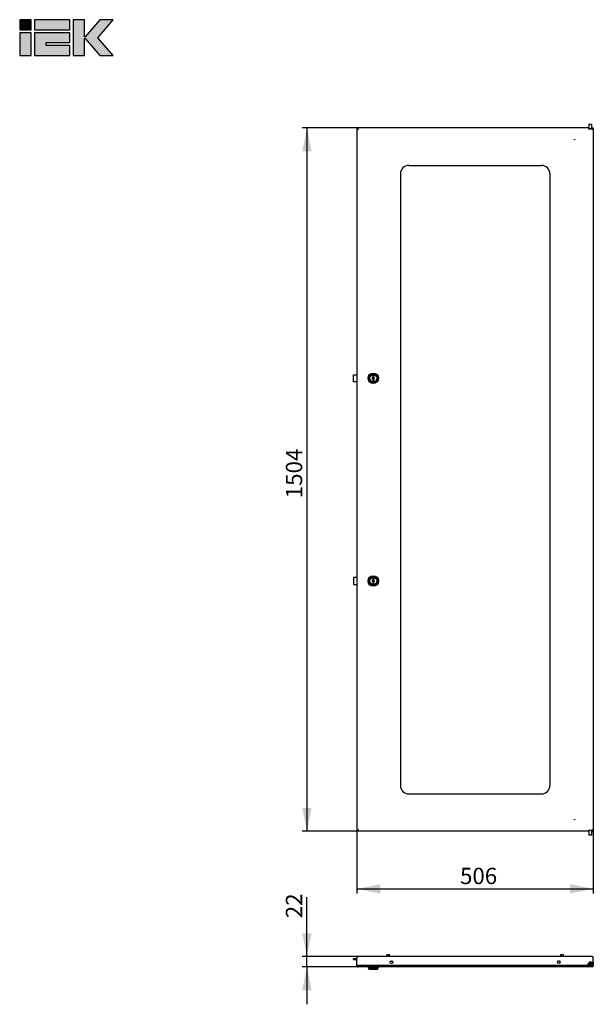
# Model space of a CAD drawing. Units: millimetres. Extents: x 14 to 137, y 75 to 286.
import ezdxf

# ---------------------------------------------------------------- set-up
doc = ezdxf.new("R2010")
doc.units = ezdxf.units.MM
doc.layers.add('ОСНОВНОЙ', color=7, linetype='Continuous')
doc.styles.add('SLDTEXTSTYLE0', font='TXT', dxfattribs={"width": 0.7})
doc.dimstyles.new('SLDDIMSTYLE0', dxfattribs={"dimtxt": 3.5, "dimasz": 5, "dimexe": 0, "dimexo": 0.0625, "dimgap": 0.875, "dimtad": 2, "dimdec": 1, "dimlfac": 10, "dimrnd": 1e-09, "dimzin": 12, "dimdsep": 46, "dimtxsty": 'SLDTEXTSTYLE0', "dimsah": 1, "dimcen": 0.09, "dimadec": 0, "dimazin": 3, "dimtfac": 1, "dimtdec": 3, "dimtofl": 0, "dimtmove": 0, "dimatfit": 3, "dimfxl": 0, "dimfrac": 2, "dimtolj": 1, "dimtzin": 12, "dimarcsym": 0})
doc.dimstyles.new('SLDDIMSTYLE1', dxfattribs={"dimtxt": 3.5, "dimasz": 5, "dimexe": 0, "dimexo": 0.0625, "dimgap": 0.875, "dimtad": 2, "dimdec": 1, "dimlfac": 10, "dimrnd": 1e-09, "dimzin": 12, "dimdsep": 46, "dimtxsty": 'SLDTEXTSTYLE0', "dimsah": 1, "dimcen": 0.09, "dimadec": 0, "dimazin": 3, "dimtfac": 1, "dimtdec": 3, "dimtmove": 0, "dimatfit": 0, "dimfxl": 0, "dimfrac": 2, "dimtolj": 1, "dimtzin": 12, "dimarcsym": 0})

# ---------------------------------------------------------------- blocks, each defined once
blk = doc.blocks.new('Блок5')
at = {"linetype": 'Continuous'}
for points in [[(2.49, 7.67), (0, 7.67), (0, 5.54), (2.49, 5.54)], [(10.72, 7.67), (3.2, 7.67), (3.2, 5.54), (10.72, 5.54)], [(11.43, 0), (13.91, 0), (13.91, 3.66), (14.05, 3.66), (17.18, 0), (20.01, 0), (16.7, 3.82), (20.01, 7.67), (17.18, 7.67), (14.05, 3.98), (13.91, 3.98), (13.91, 7.67), (11.43, 7.67)], [(0, 4.83), (0, 0), (2.49, 0), (2.49, 4.83)], [(10.72, 0), (10.72, 2.13), (5.68, 2.13), (5.69, 2.83), (10.72, 2.83), (10.72, 4.83), (3.2, 4.83), (3.2, 0)]]:
    blk.add_hatch(color=7, dxfattribs=at).paths.add_polyline_path(points, flags=0)
at = {"color": 7, "linetype": 'Continuous', "lineweight": 25}
for p, q in [((2.49, 7.67), (0, 7.67)), ((0, 7.67), (0, 5.54)), ((2.49, 5.54), (2.49, 7.67)), ((10.72, 7.67), (3.2, 7.67)), ((3.2, 7.67), (3.2, 5.54)), ((10.72, 5.54), (10.72, 7.67)), ((13.91, 7.67), (11.43, 7.67)), ((11.43, 7.67), (11.43, 0)), ((13.91, 3.98), (13.91, 7.67)), ((17.18, 7.67), (14.05, 3.98)), ((16.7, 3.82), (20.01, 7.67)), ((20.01, 7.67), (17.18, 7.67)), ((0, 5.54), (2.49, 5.54)), ((0, 4.83), (0, 0)), ((2.49, 4.83), (0, 4.83)), ((2.49, 0), (2.49, 4.83)), ((3.2, 5.54), (10.72, 5.54)), ((3.2, 4.83), (3.2, 0)), ((10.72, 4.83), (3.2, 4.83)), ((10.72, 2.83), (10.72, 4.83)), ((5.68, 2.13), (5.69, 2.83)), ((10.72, 2.13), (5.68, 2.13)), ((5.69, 2.83), (10.72, 2.83)), ((10.72, 0), (10.72, 2.13)), ((14.05, 3.98), (13.91, 3.98)), ((13.91, 3.66), (14.05, 3.66)), ((13.91, 0), (13.91, 3.66)), ((14.05, 3.66), (17.18, 0)), ((20.01, 0), (16.7, 3.82)), ((0, 0), (2.49, 0)), ((3.2, 0), (10.72, 0)), ((11.43, 0), (13.91, 0)), ((17.18, 0), (20.01, 0))]:
    blk.add_line(p, q, dxfattribs=at)
blk = doc.blocks.new('_D')
at = {"layer": 'ОСНОВНОЙ'}
for p, q in [((86.22, 112.41), (86.22, 98.93)), ((136.82, 112.41), (136.82, 98.93)), ((86.22, 99.93), (136.82, 99.93))]:
    blk.add_line(p, q, dxfattribs=at)
for points in [[(86.22, 99.93), (91.22, 98.93), (91.22, 100.93)], [(136.82, 99.93), (131.82, 100.93), (131.82, 98.93)]]:
    blk.add_solid(points, dxfattribs=at)
at = {"layer": 'ОСНОВНОЙ', "insert": (108.29, 104.44), "char_height": 3.5, "attachment_point": 1, "style": 'SLDTEXTSTYLE0'}
blk.add_mtext('506', dxfattribs=at)
blk = doc.blocks.new('_D_1')
at = {"layer": 'ОСНОВНОЙ'}
for p, q in [((86.22, 262.65), (74.52, 262.65)), ((75.52, 262.65), (75.52, 112.25)), ((86.22, 112.25), (74.52, 112.25))]:
    blk.add_line(p, q, dxfattribs=at)
for points in [[(75.52, 262.65), (74.52, 257.65), (76.52, 257.65)], [(75.52, 112.25), (76.52, 117.25), (74.52, 117.25)]]:
    blk.add_solid(points, dxfattribs=at)
at = {"layer": 'ОСНОВНОЙ', "insert": (71.01, 183.47), "char_height": 3.5, "attachment_point": 1, "rotation": 90, "style": 'SLDTEXTSTYLE0'}
blk.add_mtext('1504', dxfattribs=at)
blk = doc.blocks.new('_D_2')
at = {"layer": 'ОСНОВНОЙ'}
for p, q in [((75.52, 85.44), (75.52, 98.13)), ((86.47, 85.44), (74.52, 85.44)), ((75.52, 83.24), (75.52, 85.44)), ((86.52, 83.24), (74.52, 83.24)), ((75.52, 83.24), (75.52, 75.24))]:
    blk.add_line(p, q, dxfattribs=at)
for points in [[(75.52, 85.44), (76.52, 90.44), (74.52, 90.44)], [(75.52, 83.24), (74.52, 78.24), (76.52, 78.24)]]:
    blk.add_solid(points, dxfattribs=at)
at = {"layer": 'ОСНОВНОЙ', "insert": (71.01, 93.65), "char_height": 3.5, "attachment_point": 1, "rotation": 90, "style": 'SLDTEXTSTYLE0'}
blk.add_mtext('22', dxfattribs=at)
blk = doc.blocks.new('SW_CENTERMARKSYMBOL_0')
at = {"layer": 'ОСНОВНОЙ', "color": 0}
for p, q in [((-0.5, 0), (-0.6, 0)), ((0, 0), (-0.25, 0)), ((0, 0.5), (0, 0.6)), ((0, 0), (0, 0.25)), ((0, 0), (0, -0.25)), ((0, 0), (0.25, 0)), ((0.5, 0), (0.6, 0)), ((0, -0.5), (0, -0.6))]:
    blk.add_line(p, q, dxfattribs=at)

msp = doc.modelspace()

# ---------------------------------------------------------------- linework, layer by layer
at = {"color": 7, "linetype": 'Continuous', "lineweight": 25}
for p, q in [((135.874, 263.497), (135.874, 262.497)), ((135.874, 263.497), (136.474, 263.497)), ((136.474, 262.497), (136.474, 263.497)), ((86.224, 262.647), (86.224, 262.497)), ((135.824, 262.647), (86.224, 262.647)), ((86.224, 262.487), (86.271, 262.487)), ((86.224, 262.487), (86.224, 112.407)), ((135.824, 262.647), (135.824, 262.487)), ((135.824, 262.647), (135.874, 262.647)), ((135.824, 262.497), (136.599, 262.497)), ((136.616, 262.487), (135.824, 262.487)), ((136.474, 262.647), (136.824, 262.647)), ((136.599, 262.487), (136.599, 262.497)), ((136.599, 262.497), (136.824, 262.497)), ((136.599, 262.394), (136.599, 262.403)), ((136.616, 262.487), (136.616, 262.417)), ((136.616, 262.487), (136.674, 262.487)), ((136.824, 262.487), (136.674, 262.487)), ((136.824, 262.497), (136.824, 262.647)), ((136.824, 262.487), (136.824, 112.407)), ((95.524, 252.847), (95.524, 122.047)), ((97.324, 254.647), (125.724, 254.647)), ((127.524, 252.847), (127.524, 122.047)), ((85.524, 208.372), (85.524, 209.872)), ((85.524, 209.872), (86.224, 209.872)), ((89.824, 209.622), (89.624, 209.622)), ((89.624, 209.622), (89.624, 209.351)), ((89.624, 208.893), (89.624, 209.351)), ((89.624, 208.893), (89.624, 208.622)), ((89.624, 208.622), (89.824, 208.622)), ((89.824, 209.351), (89.824, 209.622)), ((89.824, 209.351), (89.824, 208.893)), ((89.824, 208.622), (89.824, 208.893)), ((86.224, 208.372), (85.524, 208.372)), ((85.524, 166.522), (85.524, 165.022)), ((86.224, 166.522), (85.524, 166.522)), ((85.524, 165.022), (86.224, 165.022)), ((89.824, 166.272), (89.624, 166.272)), ((89.624, 166.272), (89.624, 166.001)), ((89.624, 165.543), (89.624, 166.001)), ((89.624, 165.543), (89.624, 165.272)), ((89.624, 165.272), (89.824, 165.272)), ((89.824, 166.001), (89.824, 166.272)), ((89.824, 166.001), (89.824, 165.543)), ((89.824, 165.272), (89.824, 165.543)), ((97.324, 120.247), (125.724, 120.247)), ((86.224, 112.407), (86.271, 112.407)), ((86.224, 112.247), (86.224, 112.397)), ((135.824, 112.247), (86.224, 112.247)), ((135.824, 112.247), (135.824, 112.407)), ((136.616, 112.407), (135.824, 112.407)), ((136.156, 112.397), (135.824, 112.397)), ((135.824, 112.247), (135.874, 112.247)), ((135.874, 112.397), (135.874, 111.397)), ((136.599, 112.397), (136.156, 112.397)), ((136.474, 111.397), (136.474, 112.397)), ((136.474, 112.247), (136.824, 112.247)), ((136.599, 112.49), (136.599, 112.499)), ((136.599, 112.397), (136.599, 112.407)), ((136.599, 112.397), (136.824, 112.397)), ((136.616, 112.407), (136.616, 112.477)), ((136.616, 112.407), (136.674, 112.407)), ((136.824, 112.407), (136.674, 112.407)), ((136.824, 112.397), (136.824, 112.247)), ((136.161, 111.397), (135.874, 111.397)), ((136.474, 111.397), (136.161, 111.397)), ((85.524, 84.841), (85.524, 85.041)), ((85.524, 85.041), (86.224, 85.041)), ((85.524, 84.841), (86.224, 84.841)), ((86.474, 85.441), (86.224, 85.191)), ((86.224, 83.541), (86.224, 85.191)), ((136.574, 85.441), (86.474, 85.441)), ((92.449, 85.491), (92.382, 85.453)), ((93.399, 85.491), (92.449, 85.491)), ((92.624, 85.891), (92.624, 85.491)), ((92.624, 85.891), (92.924, 85.891)), ((92.924, 85.891), (93.224, 85.891)), ((93.224, 85.491), (93.224, 85.891)), ((93.465, 85.453), (93.399, 85.491)), ((93.435, 84.441), (93.812, 84.441)), ((129.612, 84.441), (129.235, 84.441)), ((129.649, 85.491), (129.582, 85.453)), ((129.685, 85.491), (129.649, 85.491)), ((130.599, 85.491), (129.685, 85.491)), ((129.824, 85.891), (129.824, 85.491)), ((129.824, 85.891), (130.124, 85.891)), ((130.124, 85.891), (130.424, 85.891)), ((130.424, 85.491), (130.424, 85.891)), ((130.665, 85.453), (130.599, 85.491)), ((136.174, 84.241), (136.824, 84.241)), ((136.422, 84.236), (136.415, 84.241)), ((136.574, 85.441), (136.824, 85.191)), ((136.674, 83.541), (136.674, 84.241)), ((136.824, 84.241), (136.824, 85.191)), ((136.824, 84.241), (136.824, 83.541)), ((135.824, 83.541), (86.224, 83.541)), ((136.524, 83.241), (86.524, 83.241)), ((88.599, 83.241), (88.599, 83.091)), ((88.599, 83.091), (88.799, 82.791)), ((88.599, 83.091), (89.724, 83.091)), ((88.799, 82.791), (89.724, 82.791)), ((88.974, 82.791), (88.974, 82.781)), ((88.974, 82.781), (89.724, 82.781)), ((89.724, 82.761), (88.994, 82.761)), ((89.724, 83.091), (90.849, 83.091)), ((89.724, 82.791), (90.649, 82.791)), ((89.724, 82.781), (90.474, 82.781)), ((90.454, 82.761), (89.724, 82.761)), ((90.474, 82.781), (90.474, 82.791)), ((90.649, 82.791), (90.849, 83.091)), ((90.849, 83.091), (90.849, 83.241)), ((135.824, 83.541), (135.824, 83.891)), ((135.824, 83.541), (135.824, 83.276)), ((136.616, 83.409), (135.824, 83.409)), ((136.616, 83.276), (135.824, 83.276)), ((136.616, 83.276), (136.616, 83.409)), ((136.824, 83.541), (136.674, 83.541))]:
    msp.add_line(p, q, dxfattribs=at)
for centre, radius in [((132.824, 260.147), 0.05), ((89.724, 209.122), 1.125), ((89.724, 209.122), 0.925), ((89.724, 209.122), 0.75), ((89.724, 165.772), 1.125), ((89.724, 165.772), 0.925), ((89.724, 165.772), 0.75), ((132.824, 114.747), 0.05), ((93.624, 84.241), 0.275), ((129.424, 84.241), 0.275), ((136.174, 83.891), 0.3)]:
    msp.add_circle(centre, radius, dxfattribs=at)
for centre, radius, start, end in [((97.324, 252.847), 1.8, 90, 180), ((125.724, 252.847), 1.8, 0, 90), ((89.724, 209.122), 0.25, 113.57818, 246.42182), ((89.724, 209.122), 0.2, 60, 120), ((89.724, 209.122), 0.2, 240, 300), ((89.724, 209.122), 0.25, 293.57818, 66.42182), ((89.724, 165.772), 0.25, 113.57818, 246.42182), ((89.724, 165.772), 0.2, 60, 120), ((89.724, 165.772), 0.2, 240, 300), ((89.724, 165.772), 0.25, 293.57818, 66.42182), ((97.324, 122.047), 1.8, 180, 270), ((125.724, 122.047), 1.8, 270, 0), ((86.524, 85.141), 0.3, 100.58422, 169.41578), ((136.174, 83.891), 0.35, 90, 180), ((136.174, 83.891), 0.425, 214.56032, 54.20485), ((136.174, 83.891), 0.5, 285.13134, 44.427), ((136.524, 85.141), 0.3, 10.58422, 79.41578), ((88.994, 82.781), 0.02, 180, 270), ((90.454, 82.781), 0.02, 270, 0), ((136.174, 83.891), 0.5, 225.573, 254.86866)]:
    msp.add_arc(centre, radius, start, end, dxfattribs=at)
for points, knots in [([(86.224, 262.647), (86.249, 262.647), (86.273, 262.639), (86.324, 262.609), (86.348, 262.587), (86.399, 262.531), (86.423, 262.498), (86.461, 262.443), (86.474, 262.424), (86.499, 262.386), (86.511, 262.366), (86.524, 262.347)], [0, 0, 0, 0, 0.25, 0.25, 0.5, 0.5, 0.75, 0.75, 0.875, 0.875, 1, 1, 1, 1]), ([(86.224, 262.497), (86.249, 262.497), (86.274, 262.493), (86.324, 262.478), (86.349, 262.467), (86.386, 262.446), (86.399, 262.438), (86.423, 262.422), (86.436, 262.413), (86.474, 262.386), (86.498, 262.366), (86.524, 262.347)], [0, 0, 0, 0, 0.25, 0.25, 0.5, 0.5, 0.625, 0.625, 0.75, 0.75, 1, 1, 1, 1]), ([(86.524, 262.347), (86.484, 262.358), (86.445, 262.37), (86.373, 262.393), (86.339, 262.405), (86.284, 262.428), (86.262, 262.44), (86.232, 262.463), (86.224, 262.475), (86.224, 262.487)], [0, 0, 0, 0, 0.25, 0.25, 0.5, 0.5, 0.75, 0.75, 1, 1, 1, 1]), ([(86.524, 262.347), (86.504, 262.358), (86.465, 262.382), (86.422, 262.41), (86.408, 262.427), (86.403, 262.432)], [0, 0, 0, 0, 0.4094906, 0.8189811, 1, 1, 1, 1]), ([(136.524, 262.347), (136.543, 262.358), (136.563, 262.37), (136.599, 262.393), (136.616, 262.405), (136.644, 262.428), (136.655, 262.44), (136.67, 262.463), (136.674, 262.475), (136.674, 262.487)], [0, 0, 0, 0, 0.25, 0.25, 0.5, 0.5, 0.75, 0.75, 1, 1, 1, 1]), ([(136.824, 262.487), (136.824, 262.475), (136.816, 262.463), (136.786, 262.44), (136.764, 262.428), (136.708, 262.405), (136.675, 262.393), (136.602, 262.37), (136.563, 262.358), (136.524, 262.347)], [0, 0, 0, 0, 0.25, 0.25, 0.5, 0.5, 0.75, 0.75, 1, 1, 1, 1]), ([(136.616, 262.487), (136.601, 262.465), (136.585, 262.442), (136.555, 262.395), (136.539, 262.371), (136.524, 262.347)], [0, 0, 0, 0, 0.5, 0.5, 1, 1, 1, 1]), ([(86.224, 112.397), (86.249, 112.397), (86.274, 112.401), (86.324, 112.416), (86.349, 112.427), (86.386, 112.447), (86.399, 112.455), (86.423, 112.471), (86.436, 112.48), (86.474, 112.507), (86.498, 112.527), (86.524, 112.547)], [0, 0, 0, 0, 0.25, 0.25, 0.5, 0.5, 0.625, 0.625, 0.75, 0.75, 1, 1, 1, 1]), ([(86.224, 112.247), (86.249, 112.247), (86.273, 112.254), (86.324, 112.285), (86.348, 112.307), (86.399, 112.362), (86.423, 112.395), (86.461, 112.45), (86.474, 112.469), (86.499, 112.507), (86.511, 112.527), (86.524, 112.547)], [0, 0, 0, 0, 0.25, 0.25, 0.5, 0.5, 0.75, 0.75, 0.875, 0.875, 1, 1, 1, 1]), ([(86.224, 112.407), (86.224, 112.418), (86.232, 112.43), (86.262, 112.453), (86.284, 112.465), (86.339, 112.488), (86.373, 112.5), (86.445, 112.523), (86.484, 112.535), (86.524, 112.547)], [0, 0, 0, 0, 0.25, 0.25, 0.5, 0.5, 0.75, 0.75, 1, 1, 1, 1]), ([(86.524, 112.547), (86.504, 112.535), (86.465, 112.512), (86.422, 112.483), (86.408, 112.466), (86.403, 112.461)], [0, 0, 0, 0, 0.4094906, 0.8189811, 1, 1, 1, 1]), ([(136.616, 112.407), (136.601, 112.428), (136.585, 112.451), (136.555, 112.498), (136.539, 112.522), (136.524, 112.547)], [0, 0, 0, 0, 0.5, 0.5, 1, 1, 1, 1]), ([(136.524, 112.547), (136.563, 112.535), (136.602, 112.523), (136.675, 112.5), (136.708, 112.488), (136.764, 112.465), (136.786, 112.453), (136.816, 112.43), (136.824, 112.418), (136.824, 112.407)], [0, 0, 0, 0, 0.25, 0.25, 0.5, 0.5, 0.75, 0.75, 1, 1, 1, 1]), ([(136.524, 112.547), (136.543, 112.535), (136.563, 112.523), (136.599, 112.5), (136.616, 112.488), (136.644, 112.465), (136.655, 112.453), (136.67, 112.43), (136.674, 112.418), (136.674, 112.407)], [0, 0, 0, 0, 0.25, 0.25, 0.5, 0.5, 0.75, 0.75, 1, 1, 1, 1]), ([(92.664, 85.441), (92.614, 85.46), (92.521, 85.494), (92.428, 85.458), (92.385, 85.441)], [0, 0, 0, 0, 0.5347163, 1, 1, 1, 1]), ([(93.212, 85.441), (93.131, 85.46), (92.979, 85.494), (92.827, 85.458), (92.757, 85.441)], [0, 0, 0, 0, 0.5347163, 1, 1, 1, 1]), ([(93.463, 85.449), (93.447, 85.459), (93.394, 85.491), (93.329, 85.47), (93.284, 85.438), (93.275, 85.432)], [0, 0, 0, 0, 0.2615568, 0.8565994, 1, 1, 1, 1]), ([(129.772, 85.432), (129.764, 85.438), (129.718, 85.47), (129.653, 85.491), (129.6, 85.459), (129.584, 85.449)], [0, 0, 0, 0, 0.14340061, 0.7384432, 1, 1, 1, 1]), ([(130.282, 85.441), (130.201, 85.46), (130.049, 85.494), (129.897, 85.458), (129.827, 85.441)], [0, 0, 0, 0, 0.5347163, 1, 1, 1, 1]), ([(130.658, 85.441), (130.608, 85.46), (130.514, 85.494), (130.421, 85.458), (130.378, 85.441)], [0, 0, 0, 0, 0.5347163, 1, 1, 1, 1]), ([(86.224, 83.541), (86.249, 83.502), (86.273, 83.463), (86.324, 83.39), (86.348, 83.357), (86.399, 83.301), (86.423, 83.279), (86.461, 83.257), (86.474, 83.251), (86.499, 83.243), (86.511, 83.241), (86.524, 83.241)], [0, 0, 0, 0, 0.25, 0.25, 0.5, 0.5, 0.75, 0.75, 0.875, 0.875, 1, 1, 1, 1]), ([(136.824, 83.541), (136.824, 83.502), (136.816, 83.463), (136.786, 83.39), (136.764, 83.357), (136.708, 83.301), (136.675, 83.279), (136.602, 83.249), (136.563, 83.241), (136.524, 83.241)], [0, 0, 0, 0, 0.25, 0.25, 0.5, 0.5, 0.75, 0.75, 1, 1, 1, 1]), ([(136.616, 83.276), (136.601, 83.265), (136.585, 83.256), (136.555, 83.244), (136.539, 83.241), (136.524, 83.241)], [0, 0, 0, 0, 0.5, 0.5, 1, 1, 1, 1]), ([(136.6, 83.416), (136.611, 83.421), (136.638, 83.437), (136.667, 83.483), (136.671, 83.522), (136.674, 83.541)], [0, 0, 0, 0, 0.232248, 0.616124, 1, 1, 1, 1])]:
    msp.add_open_spline(points, degree=3, knots=knots, dxfattribs=at)
for points in [[(136.616, 262.417), (136.585, 262.395), (136.555, 262.371), (136.524, 262.347)], [(136.616, 112.477), (136.585, 112.498), (136.555, 112.522), (136.524, 112.547)]]:
    msp.add_open_spline(points, degree=3, dxfattribs=at)

# ---------------------------------------------------------------- block references
at = {"color": 7, "linetype": 'Continuous'}
msp.add_blockref('Блок5', (14.033, 278.131), dxfattribs=at)
at = {"layer": 'ОСНОВНОЙ'}
msp.add_blockref('SW_CENTERMARKSYMBOL_0', (136.174, 83.891), dxfattribs=at)

# ---------------------------------------------------------------- dimensions: what is measured, and where the dimension line sits
for base, p1, p2, dimstyle, picture, middle in [((75.524, 112.247), (86.224, 262.647), (86.224, 112.247), 'SLDDIMSTYLE0', '_D_1', (75.524, 187.447)), ((75.524, 85.441), (86.524, 83.241), (86.474, 85.441), 'SLDDIMSTYLE1', '_D_2', (75.524, 95.891))]:
    dim = msp.add_linear_dim(base=base, p1=p1, p2=p2, angle=90, dimstyle=dimstyle, dxfattribs=at)
    dim.commit()
    dim.dimension.update_dxf_attribs({"geometry": picture, "text_midpoint": middle, "dimtype": 160})
dim = msp.add_linear_dim(base=(136.824, 99.926), p1=(86.224, 112.407), p2=(136.824, 112.407), dimstyle='SLDDIMSTYLE0', dxfattribs=at)
dim.commit()
dim.dimension.update_dxf_attribs({"geometry": '_D', "text_midpoint": (111.524, 99.926), "dimtype": 160})

doc.saveas('drawing.dxf')
